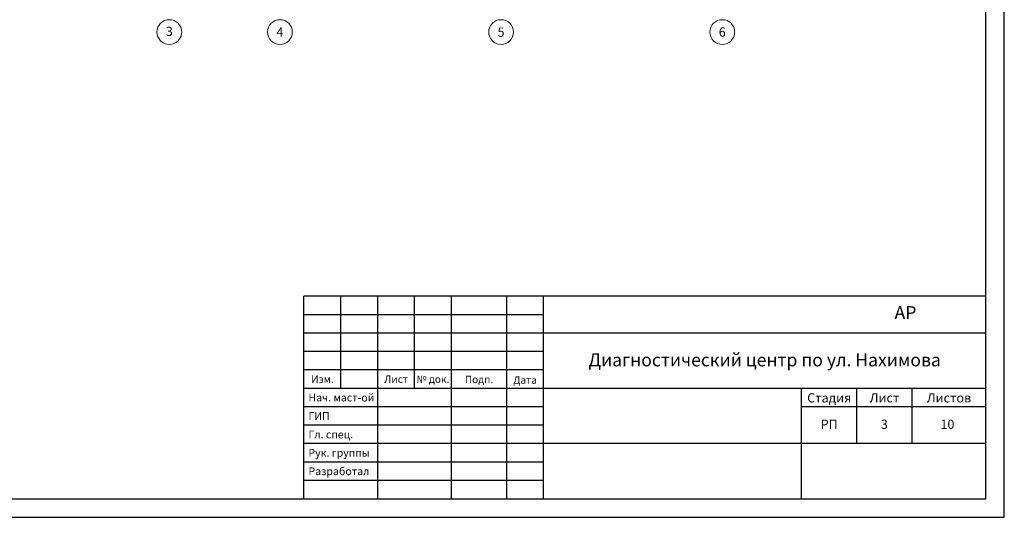
# Model space of a CAD drawing. Units: millimetres. Extents: x 4947 to 7420, y -920 to 3878.
# Drawn here: x 6380 to 6647, y 1339 to 1474 of the extents above; entities that cross this region are included whole.
import ezdxf
from ezdxf.enums import TextEntityAlignment as Align

# ---------------------------------------------------------------- set-up
doc = ezdxf.new("R2010")
doc.units = ezdxf.units.MM
doc.layers.add('Tитульн_блок', color=5, linetype='Continuous')
doc.layers.add('Размер_нар', color=5, linetype='Continuous', lineweight=5)
doc.styles.add('Z', font='TIMES.TTF')

# ---------------------------------------------------------------- blocks, each defined once
blk = doc.blocks.new('Формат_А3')
at = {"layer": 'Tитульн_блок'}
blk.add_lwpolyline([(0, 0), (42000, 0), (42000, 29700), (0, 29700)], close=True, dxfattribs=at)
at = {"layer": 'Tитульн_блок', "color": 7}
blk.add_lwpolyline([(2000, 500), (41500, 500), (41500, 29200), (2000, 29200)], close=True, dxfattribs=at)

msp = doc.modelspace()

# ---------------------------------------------------------------- linework, layer by layer
at = {"layer": 'Tитульн_блок', "color": 7}
for p, q in [((6641.79072, 1398.73753), (6456.79072, 1398.73753)), ((6456.79072, 1343.73753), (6456.79072, 1398.73753)), ((6466.79072, 1373.73753), (6466.79072, 1398.73753)), ((6476.79072, 1343.73753), (6476.79072, 1398.73753)), ((6486.79072, 1373.73753), (6486.79072, 1398.73753)), ((6496.79072, 1343.73753), (6496.79072, 1398.73753)), ((6511.79072, 1343.73753), (6511.79072, 1398.73753)), ((6521.79072, 1343.73753), (6521.79072, 1398.73753)), ((6641.79072, 1388.73753), (6521.79072, 1388.73753)), ((6521.79072, 1378.73753), (6456.79072, 1378.73753)), ((6641.79072, 1373.73753), (6456.79072, 1373.73753)), ((6591.79072, 1343.73753), (6591.79072, 1373.73753)), ((6606.79072, 1358.73753), (6606.79072, 1373.73753)), ((6621.79072, 1358.73753), (6621.79072, 1373.73753)), ((6641.79072, 1368.73753), (6591.79072, 1368.73753)), ((6641.79072, 1358.73753), (6521.79072, 1358.73753))]:
    msp.add_line(p, q, dxfattribs=at)
at = {"layer": 'Tитульн_блок'}
for p, q in [((6521.79072, 1393.73753), (6456.79072, 1393.73753)), ((6521.79072, 1388.73753), (6456.79072, 1388.73753)), ((6521.79072, 1383.73753), (6456.79072, 1383.73753)), ((6521.79072, 1368.73753), (6456.79072, 1368.73753)), ((6521.79072, 1363.73753), (6456.79072, 1363.73753)), ((6521.79072, 1358.73753), (6456.79072, 1358.73753)), ((6521.79072, 1353.73753), (6456.79072, 1353.73753)), ((6521.79072, 1348.73753), (6456.79072, 1348.73753))]:
    msp.add_line(p, q, dxfattribs=at)
at = {"layer": 'Размер_нар'}
for centre in [(6420.27492, 1470.44767), (6450.27492, 1470.44767), (6510.27492, 1470.44767), (6570.27492, 1470.44767)]:
    msp.add_circle(centre, 3.36146, dxfattribs=at)

# ---------------------------------------------------------------- block references
at = {"layer": 'Tитульн_блок', "xscale": 0.01000000000021828, "yscale": 0.01000000000021828, "zscale": 0.01000000000021828}
msp.add_blockref('Формат_А3', (6226.79072, 1338.73753), dxfattribs=at)

# ---------------------------------------------------------------- texts
at = {"layer": 'Tитульн_блок', "style": 'Z'}
for s, p in [('3', (6420.26415, 1468.60572)), ('4', (6450.26415, 1468.41455)), ('5', (6510.26415, 1468.40144)), ('6', (6570.26415, 1468.43381)), ('Стадия', (6599.29072, 1369.13875)), ('Лист', (6614.29072, 1369.13875)), ('Листов', (6631.79072, 1369.13875)), ('РП', (6599.29072, 1361.95662)), ('3', (6614.25795, 1361.95662)), ('10', (6631.36441, 1361.95662))]:
    msp.add_text(s, height=2.5, dxfattribs=at).set_placement(p, align=Align.BOTTOM_CENTER)
for s, insert, char_height, width, attachment_point in [('АР', (6622.94422, 1393.86255), 3.5, 120, 6), ('{\\fTimes New Roman|b0|i0|c204|p18;Изм.}', (6461.79072, 1376.23753), 2, 10, 5), ('{\\fTimes New Roman|b0|i0|c204|p18;Лист}', (6481.79072, 1376.23753), 2, 10, 5), ('{\\fTimes New Roman|b0|i0|c204|p18;№ док.}', (6491.79072, 1376.23753), 2, 10, 5), ('{\\fTimes New Roman|b0|i0|c204|p18;Подп.}', (6504.29072, 1376.15673), 2, 15, 5), ('{\\fTimes New Roman|b0|i0|c204|p18;Дата}', (6516.79072, 1375.97083), 2, 10, 5), ('{\\fTimes New Roman|b0|i0|c204|p18;  \\H1.05x;Нач. маст-ой}', (6456.79072, 1371.23753), 2, 20, 4), ('{\\fTimes New Roman|b0|i0|c204|p18;  \\H1.05x;ГИП}', (6456.79072, 1366.23753), 2, 20, 4), ('{\\fTimes New Roman|b0|i0|c204|p18;  \\H1.05x;Гл. спец.}', (6456.79072, 1361.23753), 2, 20, 4), ('{\\fTimes New Roman|b0|i0|c204|p18;  \\H1.05x;Рук. группы}', (6456.79072, 1356.23753), 2, 20, 4), ('{\\fTimes New Roman|b0|i0|c204|p18;  \\H1.05x;Разработал}', (6456.79072, 1351.23753), 2, 20, 4)]:
    msp.add_mtext(s, dxfattribs=dict(at, insert=insert, char_height=char_height, width=width, attachment_point=attachment_point))
at = {"layer": 'Tитульн_блок', "insert": (6581.79072, 1381.01088), "char_height": 3.5, "width": 120, "attachment_point": 5, "line_spacing_factor": 0.699429, "style": 'Z'}
msp.add_mtext('Диагностический центр по ул. Нахимова', dxfattribs=at)

doc.saveas('drawing.dxf')
